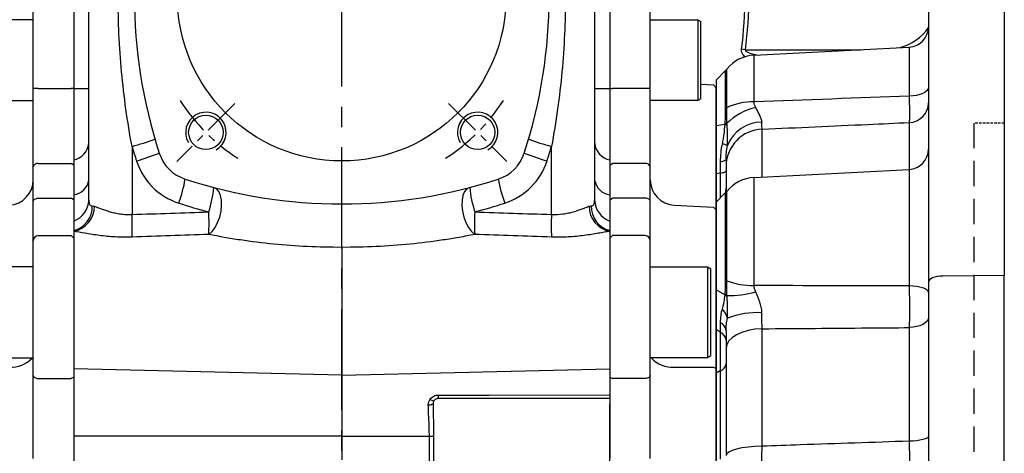
# Model space of a CAD drawing. Units: millimetres. Extents: x -35 to 1400, y -20 to 980.
# Drawn here: x 140 to 335, y 376 to 462 of the extents above; entities that cross this region are included whole.
import ezdxf

# ---------------------------------------------------------------- set-up
doc = ezdxf.new("R2010")
doc.units = ezdxf.units.MM
doc.header["$LTSCALE"] = 2
doc.linetypes.add('CENTER', pattern=[2, 1.25, -0.25, 0.25, -0.25])
doc.linetypes.add('HIDDEN', pattern=[0.375, 0.25, -0.125])
for name, color, linetype in [('CEN', 2, 'CENTER'), ('DIM', 3, 'Continuous'), ('HID', 6, 'HIDDEN'), ('MAIN', 7, 'Continuous'), ('THIN', 1, 'Continuous')]:
    doc.layers.add(name, color=color, linetype=linetype)

# ---------------------------------------------------------------- blocks, each defined once
blk = doc.blocks.new('A$Cb1208e1a')
at = {"layer": 'MAIN'}
for p, q in [((16.5, 205.89), (16.5, 222.87)), ((24.5, 223.37), (24.5, 205.89)), ((16.5, 219.5), (7.1, 219.5)), ((16.5, 190.37), (16.5, 205.89)), ((17.5, 205.89), (24, 205.89)), ((24.5, 205.89), (24, 205.89)), ((24.5, 205.89), (24.5, 190.73)), ((7.1, 203.5), (16.5, 203.5)), ((17.5, 191.08), (24, 191.08)), ((24.5, 190.73), (24, 191.08)), ((16.5, 183.56), (16.5, 190.37)), ((24.5, 190.73), (24.5, 183.88)), ((16.5, 175.8), (16.5, 183.56)), ((17.5, 184.2), (24, 184.2)), ((24.5, 183.88), (24, 184.2)), ((24.5, 183.88), (24.5, 176.3)), ((16.5, 178), (16.5, 178)), ((16.5, 149.13), (16.5, 175.8)), ((17.5, 176.8), (24, 176.8)), ((24.5, 176.3), (24, 176.8)), ((24.5, 176.3), (24.5, 148.85)), ((16.5, 170.61), (5.2, 170.61)), ((5.2, 152.61), (16.5, 152.61)), ((16.5, 132.73), (16.5, 149.13)), ((17.5, 148.56), (24, 148.56)), ((24.5, 148.85), (24, 148.56)), ((24.5, 148.85), (24.5, 132.82))]:
    blk.add_line(p, q, dxfattribs=at)
at = {"layer": 'MAIN', "flags": 128}
for points in [[(16.5, 183.56), (16.52, 183.68), (16.58, 183.8), (16.67, 183.92), (16.79, 184.01), (16.94, 184.09), (17.12, 184.15), (17.3, 184.19), (17.5, 184.2)], [(16.5, 149.13), (16.52, 149.02), (16.58, 148.91), (16.67, 148.81), (16.79, 148.73), (16.94, 148.66), (17.12, 148.6), (17.3, 148.57), (17.5, 148.56)]]:
    blk.add_lwpolyline(points, dxfattribs=at)
at = {"layer": 'MAIN'}
for centre, radius, start, end in [((17.25, 7.06), 198.83, 89.928, 90.2161), ((17.37, 190.2), 0.893, 81.9361, 168.548), ((11.5, 187.83), 5, 273, 0), ((17.5, 175.8), 0.998, 89.8878, 179.8874), ((12.12, 156.38), 5.62, 266.3865, 317.8166)]:
    blk.add_arc(centre, radius, start, end, dxfattribs=at)
blk = doc.blocks.new('A$Ca5cae1c5')
at = {"layer": 'HID', "ltscale": 10}
blk.add_line((51, 215), (51, 45), dxfattribs=at)
at = {"layer": 'HID'}
blk.add_line((57, 215), (51, 215), dxfattribs=at)
at = {"layer": 'MAIN'}
for p, q in [((57, 258.8), (57, 184.86)), ((42, 255.4), (42, 183.57)), ((7.54, 228.39), (38.21, 230)), ((38.21, 230), (38.21, 220.31)), ((7.54, 219.19), (7.54, 228.39)), ((0, 223.5), (1.84, 225.34)), ((1.84, 225.34), (1.84, 217.9)), ((2.11, 218.03), (2.11, 225.64)), ((0, 223.5), (0, 214.41)), ((1.73, 214.71), (0, 214.41)), ((0, 214.41), (0, 204.94)), ((38.21, 215.1), (38.21, 205.79)), ((9.11, 204.31), (9.11, 213.78)), ((0.83, 207.35), (0.83, 205.08)), ((2, 206.51), (2, 201.35)), ((0.83, 205.08), (0, 204.94)), ((0, 204.94), (0, 199.34)), ((0.83, 205.08), (0.83, 200.16)), ((7.54, 204.23), (38.21, 205.84)), ((38.21, 205.84), (38.21, 182.78)), ((7.54, 182.87), (7.54, 204.23)), ((0, 199.34), (1.84, 201.18)), ((1.84, 201.18), (1.84, 183.92)), ((2.11, 183.82), (2.11, 201.48)), ((0, 199.34), (0, 182.03)), ((57, 184.86), (44.84, 184.75)), ((1.73, 181.03), (0, 182.03)), ((0, 182.03), (0, 174.15)), ((42, 178.86), (42, 81.14)), ((57, 81.01), (57, 178.99)), ((0.83, 175.56), (0.83, 173.67)), ((0.83, 173.67), (0, 174.15)), ((0, 174.15), (0, 165.55)), ((0.83, 173.67), (0.83, 165.97)), ((9.11, 151.1), (9.11, 174.32)), ((38.21, 174.55), (38.21, 152.09)), ((2, 170.48), (2, 149.27)), ((0.83, 165.97), (0, 165.55)), ((0, 165.55), (0, 148.32)), ((0.83, 165.97), (0.83, 148.53))]:
    blk.add_line(p, q, dxfattribs=at)
at = {"layer": 'MAIN', "flags": 128}
for points in [[(42, 222.09), (41.93, 221.75), (41.72, 221.43), (41.37, 221.13), (40.9, 220.86), (40.33, 220.64), (39.67, 220.47), (38.96, 220.36), (38.21, 220.31)], [(0.83, 207.35), (1.09, 207.4), (1.33, 207.45), (1.53, 207.51), (1.7, 207.57), (1.83, 207.64), (1.92, 207.7), (1.98, 207.77), (2, 207.84)], [(0.83, 205.08), (1.09, 205.13), (1.33, 205.19), (1.53, 205.24), (1.7, 205.31), (1.83, 205.37), (1.92, 205.44), (1.98, 205.5), (2, 205.57)], [(44.84, 184.75), (44.28, 184.72), (43.74, 184.64), (43.25, 184.53), (42.82, 184.38), (42.47, 184.21), (42.21, 184.01), (42.05, 183.79), (42, 183.57)], [(42, 181.51), (41.93, 181.75), (41.72, 181.98), (41.37, 182.2), (40.9, 182.39), (40.33, 182.55), (39.67, 182.67), (38.96, 182.75), (38.21, 182.78)], [(42, 176.58), (41.93, 176.19), (41.72, 175.82), (41.37, 175.48), (40.9, 175.18), (40.33, 174.93), (39.67, 174.74), (38.96, 174.61), (38.21, 174.55)], [(9.11, 174.32), (7.7, 174.21), (6.36, 173.97), (5.13, 173.61), (4.06, 173.13), (3.18, 172.55), (2.53, 171.91), (2.13, 171.21), (2, 170.48)], [(42, 153.1), (41.93, 152.91), (41.72, 152.72), (41.37, 152.55), (40.9, 152.4), (40.33, 152.28), (39.67, 152.18), (38.96, 152.12), (38.21, 152.09)], [(9.11, 151.1), (7.7, 151.05), (6.36, 150.93), (5.13, 150.76), (4.06, 150.53), (3.18, 150.26), (2.53, 149.95), (2.13, 149.61), (2, 149.27)]]:
    blk.add_lwpolyline(points, dxfattribs=at)
at = {"layer": 'MAIN'}
for centre, radius, start, end in [((38, 234), 4, 273, 0), ((7.93, 220.91), 7.5, 93, 140.8287), ((-0.99, 228.17), 4, 315, 320.8287), ((7.46, 206.26), 12.93, 89.6814, 114.4363), ((10.41, 206.62), 11.72, 102.6358, 134.6849), ((38.07, 219.02), 3.93, 272.0174, 359.1154), ((0.36, 221.45), 3.84, 292.7402, 297.2283), ((1.91, 227.47), 12.76, 269.1891, 271.2223), ((1.07, 222.77), 7.9, 274.9482, 278.0159), ((9.05, 207.85), 7.31, 89.8606, 158.4463), ((9.37, 206.41), 7.38, 92.0729, 179.1669), ((-0.14, 205.38), 5.68, 65.1259, 76.2267), ((38, 209.83), 4, 273, 0), ((7.93, 196.74), 7.5, 93, 140.8287), ((-0.99, 204.01), 4, 315, 320.8287), ((-1.74, 202.13), 3.74, 346.0268, 359.9928), ((0.45, 179.86), 4.29, 67.2053, 71.1044), ((7.43, 198.27), 15.4, 249.8046, 270.3911), ((-0.14, 178.23), 3.5, 48.7288, 57.339), ((2.27, 201.99), 21.12, 269.7361, 285.3194), ((-0.39, 178.09), 3.63, 44.6691, 54.1017), ((-1.04, 175.74), 3.35, 11.4169, 47.8565), ((8.1, 161.66), 15.86, 86.4887, 111.6212), ((0.01, 173.73), 2, 5.8047, 65.8658), ((0.01, 171.85), 2, 5.8047, 65.8658), ((0.25, 167.64), 1.77, 289.1897, 351.6145)]:
    blk.add_arc(centre, radius, start, end, dxfattribs=at)
for points in [[(38.21, 220.31), (27.98, 219.93), (17.76, 219.56), (7.54, 219.19)], [(2.17, 214.95), (2.13, 216.01), (2.11, 217.04), (2.11, 218.03)], [(1.75, 214.9), (1.75, 214.84), (1.74, 214.77), (1.73, 214.71)], [(2.19, 214.71), (2.18, 214.79), (2.18, 214.87), (2.17, 214.95)], [(2, 207.84), (2, 207.27), (2, 206.83), (2, 206.51)], [(2.17, 180.87), (2.13, 181.81), (2.11, 182.79), (2.11, 183.82)], [(1.75, 181.18), (1.75, 181.13), (1.74, 181.08), (1.73, 181.03)], [(38.21, 182.78), (27.98, 182.8), (17.76, 182.83), (7.54, 182.87)], [(2.19, 180.64), (2.18, 180.72), (2.18, 180.79), (2.17, 180.87)], [(2, 173.94), (2, 172.73), (2, 171.58), (2, 170.48)]]:
    blk.add_open_spline(points, degree=3, dxfattribs=at)
for points, knots in [([(38.21, 220.31), (38.21, 219.99), (38.22, 219.68), (38.22, 219.08), (38.22, 218.78), (38.23, 217.95), (38.23, 217.45), (38.23, 216.78), (38.23, 216.57), (38.23, 216.18), (38.23, 216.01), (38.22, 215.53), (38.22, 215.28), (38.21, 215.1)], [0, 0, 0, 0, 0.125, 0.125, 0.25, 0.25, 0.5, 0.5, 0.625, 0.625, 0.75, 0.75, 1, 1, 1, 1]), ([(7.85, 218.05), (7.76, 218.23), (7.68, 218.4), (7.56, 218.78), (7.53, 218.98), (7.54, 219.19)], [0, 0, 0, 0, 0.5, 0.5, 1, 1, 1, 1]), ([(9.07, 215.16), (9.07, 215.36), (9.02, 215.57), (8.88, 216.02), (8.78, 216.25), (8.55, 216.74), (8.42, 216.99), (8.14, 217.51), (8, 217.78), (7.85, 218.05)], [0, 0, 0, 0, 0.25, 0.25, 0.5, 0.5, 0.75, 0.75, 1, 1, 1, 1]), ([(1.84, 217.9), (1.84, 217.43), (1.83, 216.94), (1.8, 215.94), (1.78, 215.42), (1.75, 214.9)], [0, 0, 0, 0, 0.5, 0.5, 1, 1, 1, 1]), ([(1.73, 214.71), (1.67, 214.07), (1.6, 213.43), (1.48, 212.48), (1.44, 212.16), (1.36, 211.69), (1.34, 211.53), (1.28, 211.21), (1.25, 211.05), (1.21, 210.9)], [0, 0, 0, 0, 0.5, 0.5, 0.75, 0.75, 0.875, 0.875, 1, 1, 1, 1]), ([(2.25, 210.53), (2.26, 210.67), (2.27, 210.83), (2.28, 211.15), (2.28, 211.32), (2.29, 211.83), (2.28, 212.18), (2.26, 213.25), (2.22, 213.98), (2.19, 214.71)], [0, 0, 0, 0, 0.125, 0.125, 0.25, 0.25, 0.5, 0.5, 1, 1, 1, 1]), ([(9.11, 213.78), (9.1, 213.92), (9.09, 214.1), (9.07, 214.56), (9.07, 214.84), (9.07, 215.16)], [0, 0, 0, 0, 0.5, 0.5, 1, 1, 1, 1]), ([(9.11, 213.78), (16.1, 214.1), (23.09, 214.41), (30.08, 214.73), (32.79, 214.85), (35.5, 214.97), (38.21, 215.1)], [0.00711903, 0.00711903, 0.00711903, 0.00711903, 0.02812755, 0.02812755, 0.02812755, 0.03626778, 0.03626778, 0.03626778, 0.03626778]), ([(1.21, 210.9), (1.08, 210.31), (0.98, 209.72), (0.86, 208.53), (0.83, 207.94), (0.83, 207.35)], [0, 0, 0, 0, 0.5, 0.5, 1, 1, 1, 1]), ([(2, 207.84), (2, 208.28), (2.02, 208.72), (2.1, 209.62), (2.16, 210.07), (2.25, 210.53)], [0, 0, 0, 0, 0.5, 0.5, 1, 1, 1, 1]), ([(1.84, 183.92), (1.84, 183.43), (1.83, 182.95), (1.8, 182.04), (1.78, 181.6), (1.75, 181.18)], [0, 0, 0, 0, 0.5, 0.5, 1, 1, 1, 1]), ([(42, 183.57), (42, 182.82), (42, 182.06), (42, 180.88), (42, 180.48), (42, 179.68), (42, 179.27), (42, 178.86)], [0, 0, 0, 0, 0.5, 0.5, 0.75, 0.75, 1, 1, 1, 1]), ([(57, 178.99), (57, 180.01), (57, 181), (57, 182.47), (57, 182.96), (57, 183.92), (57, 184.4), (57, 184.86)], [0, 0, 0, 0, 0.5, 0.5, 0.75, 0.75, 1, 1, 1, 1]), ([(7.85, 181.62), (7.76, 181.82), (7.68, 182.02), (7.56, 182.44), (7.53, 182.66), (7.54, 182.87)], [0, 0, 0, 0, 0.5, 0.5, 1, 1, 1, 1]), ([(9.07, 177.49), (9.07, 177.86), (9.02, 178.21), (8.88, 178.91), (8.78, 179.26), (8.44, 180.3), (8.14, 180.96), (7.85, 181.62)], [0, 0, 0, 0, 0.25, 0.25, 0.5, 0.5, 1, 1, 1, 1]), ([(38.21, 182.78), (38.21, 182.44), (38.22, 182.1), (38.22, 181.4), (38.22, 181.05), (38.23, 179.98), (38.23, 179.28), (38.23, 178.22), (38.23, 177.86), (38.23, 177.17), (38.23, 176.82), (38.22, 175.82), (38.22, 175.17), (38.21, 174.55)], [0, 0, 0, 0, 0.125, 0.125, 0.25, 0.25, 0.5, 0.5, 0.625, 0.625, 0.75, 0.75, 1, 1, 1, 1]), ([(1.73, 181.03), (1.67, 180.55), (1.6, 180.06), (1.48, 179.36), (1.44, 179.13), (1.36, 178.78), (1.34, 178.67), (1.28, 178.45), (1.25, 178.34), (1.21, 178.23)], [0, 0, 0, 0, 0.5, 0.5, 0.75, 0.75, 0.875, 0.875, 1, 1, 1, 1]), ([(2.25, 176.41), (2.26, 176.6), (2.27, 176.79), (2.28, 177.16), (2.28, 177.34), (2.29, 177.89), (2.28, 178.24), (2.26, 179.29), (2.22, 179.97), (2.19, 180.64)], [0, 0, 0, 0, 0.125, 0.125, 0.25, 0.25, 0.5, 0.5, 1, 1, 1, 1]), ([(1.21, 178.23), (1.08, 177.84), (0.98, 177.42), (0.86, 176.52), (0.83, 176.05), (0.83, 175.56)], [0, 0, 0, 0, 0.5, 0.5, 1, 1, 1, 1]), ([(9.11, 174.32), (9.1, 174.81), (9.09, 175.33), (9.07, 176.38), (9.07, 176.93), (9.07, 177.49)], [0, 0, 0, 0, 0.5, 0.5, 1, 1, 1, 1]), ([(2, 173.94), (2, 174.37), (2.02, 174.8), (2.1, 175.62), (2.16, 176.02), (2.25, 176.41)], [0, 0, 0, 0, 0.5, 0.5, 1, 1, 1, 1]), ([(9.11, 174.32), (16.1, 174.38), (23.09, 174.43), (30.08, 174.49), (32.79, 174.51), (35.5, 174.53), (38.21, 174.55)], [0.00711903, 0.00711903, 0.00711903, 0.00711903, 0.02812755, 0.02812755, 0.02812755, 0.03626778, 0.03626778, 0.03626778, 0.03626778]), ([(38.21, 152.09), (31.02, 151.85), (23.84, 151.6), (16.65, 151.36), (14.13, 151.27), (11.62, 151.18), (9.11, 151.1)], [0.00379672, 0.00379672, 0.00379672, 0.00379672, 0.02539211, 0.02539211, 0.02539211, 0.03294548, 0.03294548, 0.03294548, 0.03294548]), ([(38.21, 152.09), (38.21, 151.75), (38.22, 151.41), (38.22, 150.74), (38.22, 150.41), (38.23, 149.45), (38.23, 148.86), (38.23, 148.04), (38.23, 147.77), (38.23, 147.27), (38.23, 147.03), (38.22, 146.37), (38.22, 145.98), (38.21, 145.66)], [0, 0, 0, 0, 0.125, 0.125, 0.25, 0.25, 0.5, 0.5, 0.625, 0.625, 0.75, 0.75, 1, 1, 1, 1]), ([(9.07, 147.99), (9.07, 148.22), (9.07, 148.47), (9.08, 148.96), (9.08, 149.22), (9.09, 150), (9.1, 150.54), (9.11, 151.1)], [0, 0, 0, 0, 0.25, 0.25, 0.5, 0.5, 1, 1, 1, 1])]:
    blk.add_open_spline(points, degree=3, knots=knots, dxfattribs=at)
blk = doc.blocks.new('A$Ca340d2f1')
at = {"layer": 'MAIN'}
for p, q in [((0, 223.37), (0, 205.89)), ((8, 205.89), (8, 222.87)), ((8, 219.5), (17.4, 219.5)), ((17.4, 219.5), (18, 219.15)), ((17.4, 219.5), (17.4, 203.81)), ((18, 204.14), (18, 219.15)), ((18, 206.73), (20.5, 206.59)), ((20.5, 206.59), (21, 206.04)), ((0, 205.89), (0.5, 205.89)), ((0, 205.89), (0, 190.73)), ((7, 205.89), (0.5, 205.89)), ((8, 190.37), (8, 205.89)), ((21, 196.57), (21, 206.04)), ((17.4, 203.5), (8, 203.5)), ((18, 203.84), (17.4, 203.5)), ((17.4, 203.81), (17.4, 203.5)), ((18, 203.84), (18, 204.14)), ((21, 189.98), (21, 196.57)), ((0, 190.73), (0.5, 191.08)), ((7, 191.08), (0.5, 191.08)), ((0, 190.73), (0, 183.88)), ((8, 183.56), (8, 190.37)), ((0, 183.88), (0.5, 184.2)), ((0, 183.88), (0, 176.3)), ((7, 184.2), (0.5, 184.2)), ((8, 175.8), (8, 183.56)), ((12.74, 182.84), (20.5, 182.43)), ((20.5, 182.43), (21, 181.88)), ((21, 165.71), (21, 181.88)), ((8, 178), (8, 178)), ((0, 176.3), (0.5, 176.8)), ((0, 176.3), (0, 148.85)), ((7, 176.8), (0.5, 176.8)), ((8, 149.13), (8, 175.8)), ((8, 170.61), (19.3, 170.61)), ((19.3, 170.61), (20, 170.21)), ((19.3, 170.61), (19.3, 152.61)), ((20, 153.02), (20, 170.21)), ((21, 161.05), (21, 165.71)), ((19.3, 152.61), (8, 152.61)), ((20, 153.02), (19.3, 152.61)), ((12.74, 150.78), (20.5, 150.81)), ((20.5, 150.81), (21, 150.52)), ((21, 130.11), (21, 150.52)), ((0, 148.85), (0.5, 148.56)), ((0, 148.85), (0, 132.82)), ((7, 148.56), (0.5, 148.56)), ((8, 132.73), (8, 149.13))]:
    blk.add_line(p, q, dxfattribs=at)
at = {"layer": 'MAIN', "flags": 128}
for points in [[(8, 183.56), (7.98, 183.68), (7.92, 183.8), (7.83, 183.92), (7.71, 184.01), (7.56, 184.09), (7.38, 184.15), (7.2, 184.19), (7, 184.2)], [(8, 149.13), (7.98, 149.02), (7.92, 148.91), (7.83, 148.81), (7.71, 148.73), (7.56, 148.66), (7.38, 148.6), (7.2, 148.57), (7, 148.56)]]:
    blk.add_lwpolyline(points, dxfattribs=at)
at = {"layer": 'MAIN'}
for centre, radius, start, end in [((7.25, 7.06), 198.83, 89.7839, 90.072), ((7.13, 190.2), 0.893, 11.452, 98.0639), ((13, 187.83), 5, 180, 267), ((7, 175.8), 0.998, 0.1126, 90.1122), ((12.38, 156.38), 5.62, 222.1834, 273.6135)]:
    blk.add_arc(centre, radius, start, end, dxfattribs=at)
for points, knots in [([(21, 181.88), (21, 181.95), (21, 182.15), (21, 182.75), (21, 183.61), (21, 184.65), (21, 185.85), (21, 187.16), (21, 188.55), (21, 189.5), (21, 189.98)], [0, 0, 0, 0, 0.068253, 0.201938, 0.33539, 0.468019, 0.600544, 0.734057, 0.867619, 1, 1, 1, 1]), ([(21, 150.52), (21, 150.6), (21, 150.77), (21, 151.01), (21, 151.27), (21, 151.53), (21, 151.79), (21, 152.05), (21, 152.32), (21, 152.6), (21, 152.88), (21, 153.53), (21, 154.57), (21, 156), (21, 157.41), (21, 158.48), (21, 159.24), (21, 159.73), (21, 160.19), (21, 160.64), (21, 160.91), (21, 161.05)], [0, 0, 0, 0, 0.024992, 0.049914, 0.074796, 0.099666, 0.124552, 0.149485, 0.174492, 0.199603, 0.224844, 0.250245, 0.375577, 0.500137, 0.624598, 0.749988, 0.800573, 0.850638, 0.900411, 0.950121, 1, 1, 1, 1])]:
    blk.add_open_spline(points, degree=3, knots=knots, dxfattribs=at)
blk = doc.blocks.new('A$Cebec87e8')
at = {"layer": 'MAIN'}
for q in [(204.04, 78.6), (227.62, 78.5)]:
    blk.add_line((204.81, 78.5), q, dxfattribs=at)
for centre, radius, start, end in [((125, 89), 79.73, 352.5055, 7.4945), ((125, 89), 80.5, 352.5055, 7.4945), ((232.5, 89), 10.5, 286.0142, 324.0494)]:
    blk.add_arc(centre, radius, start, end, dxfattribs=at)
for points, knots in [([(204.74, 77.08), (204.63, 77.19), (204.52, 77.3), (204.29, 77.59), (204.18, 77.77), (204.08, 78.07), (204.05, 78.18), (204.03, 78.39), (204.03, 78.49), (204.04, 78.6)], [0.9139616, 0.9139616, 0.9139616, 0.9139616, 0.9375, 0.9375, 0.96875, 0.96875, 0.984375, 0.984375, 1, 1, 1, 1]), ([(204.81, 78.5), (204.8, 78.45), (204.8, 78.4), (204.83, 78.31), (204.86, 78.27), (204.96, 78.16), (205.04, 78.1), (205.3, 77.96), (205.48, 77.89), (206.03, 77.71), (206.41, 77.62), (206.96, 77.5), (207.14, 77.47), (207.31, 77.44)], [0, 0, 0, 0, 0.0078125, 0.0078125, 0.015625, 0.015625, 0.03125, 0.03125, 0.0625, 0.0625, 0.125, 0.125, 0.154079, 0.154079, 0.154079, 0.154079])]:
    blk.add_open_spline(points, degree=3, knots=knots, dxfattribs=at)
blk = doc.blocks.new('A$Cacb1cec7')
at = {"layer": 'CEN', "ltscale": 8}
blk.add_line((96.67, 0), (96.67, 371.8), dxfattribs=at)
at = {"layer": 'CEN', "ltscale": 3}
for p, q in [((75.55, 220.68), (64.05, 209.17)), ((117.79, 220.68), (129.29, 209.17))]:
    blk.add_line(p, q, dxfattribs=at)
for start, end in [(212.7097, 237.2903), (302.7097, 327.2903)]:
    blk.add_arc((96.67, 241.8), 38, start, end, dxfattribs=at)
at = {"layer": 'MAIN'}
for p, q in [((46.67, 201.55), (46.67, 241.8)), ((146.67, 241.8), (146.67, 201.55)), ((43.67, 238.26), (43.67, 223.62)), ((149.67, 238.26), (149.67, 223.62)), ((43.67, 223.62), (43.67, 209.51)), ((149.67, 223.62), (149.67, 209.51)), ((55.2, 212.17), (55.2, 198.72)), ((138.14, 198.72), (138.14, 212.17)), ((43.67, 209.51), (43.67, 202.57)), ((149.67, 209.51), (149.67, 202.57)), ((43.67, 202.57), (43.67, 197.41)), ((149.67, 202.57), (149.67, 197.41)), ((43.67, 197.41), (43.67, 195.52)), ((149.67, 197.41), (149.67, 195.52)), ((43.67, 195.52), (43.67, 195.39)), ((43.67, 195.39), (43.67, 168.18)), ((149.67, 195.52), (149.67, 195.39)), ((149.67, 195.39), (149.67, 168.18)), ((96.67, 192.22), (96.67, 166.95)), ((96.67, 166.95), (43.67, 168.18)), ((43.67, 168.18), (43.67, 154.89)), ((96.67, 166.95), (149.67, 168.18)), ((149.67, 168.18), (149.67, 163.03)), ((96.67, 166.95), (96.67, 154.89)), ((149.67, 162.3), (115.73, 162.3)), ((149.67, 162.3), (149.67, 161.3)), ((149.67, 102.3), (149.67, 161.3)), ((96.67, 154.89), (43.67, 154.89)), ((43.67, 154.89), (43.67, 108.7)), ((96.67, 154.89), (113.99, 154.89)), ((96.67, 154.89), (96.67, 150.19)), ((113.99, 154.89), (114.83, 154.89)), ((113.99, 108.7), (113.99, 154.89)), ((114.83, 154.89), (114.83, 108.7))]:
    blk.add_line(p, q, dxfattribs=at)
at = {"layer": 'MAIN', "flags": 128}
for points in [[(70.38, 194.76), (71.02, 195.35), (71.61, 196.15), (72.13, 197.12), (72.53, 198.21), (72.8, 199.35), (72.92, 200.48), (72.89, 201.54), (72.7, 202.47), (72.38, 203.23), (71.93, 203.76), (71.38, 204.05)], [(121.96, 204.05), (121.41, 203.76), (120.96, 203.23), (120.64, 202.47), (120.45, 201.54), (120.42, 200.48), (120.54, 199.35), (120.81, 198.21), (121.21, 197.12), (121.73, 196.15), (122.32, 195.35), (122.96, 194.76)], [(115.78, 163.01), (117.78, 163.01), (125.77, 163.01), (149.67, 163.03)]]:
    blk.add_lwpolyline(points, dxfattribs=at)
at = {"layer": 'MAIN'}
for centre, radius in [((96.67, 241.8), 32.5), ((69.8, 214.93), 3.4), ((123.54, 214.93), 3.4)]:
    blk.add_circle(centre, radius, dxfattribs=at)
for centre, radius, start, end in [((155.67, 241.8), 100, 161.9666, 198.0334), ((37.67, 241.8), 100, 341.9666, 18.0334), ((44.23, 711.26), 487.64, 269.9338, 270.2863), ((149.11, 711.26), 487.64, 269.7137, 270.0662), ((42.95, 213.19), 3.74, 281.0353, 353.3291), ((34.03, 288.19), 78.92, 285.5573, 289.006), ((159.31, 288.19), 78.92, 250.994, 254.4427), ((150.39, 213.19), 3.74, 186.6709, 258.9647), ((155.93, 241.8), 105, 196.3908, 198.0334), ((34.9, 278.1), 72, 287.1191, 290.9013), ((68.19, 213.32), 8, 198.0334, 251.9666), ((125.15, 213.32), 8, 288.0334, 341.9666), ((158.44, 278.1), 72, 249.0987, 252.8809), ((37.41, 241.8), 105, 341.9666, 343.6092), ((68.45, 213.32), 13, 198.0334, 251.9666), ((124.89, 213.32), 13, 288.0334, 341.9666), ((43.17, 206.08), 3.54, 278.0794, 350.9291), ((41.26, 209.77), 24.79, 339.1605, 350.5643), ((96.67, 300.8), 100, 251.9666, 270), ((96.67, 300.8), 100, 270, 288.0334), ((152.08, 209.77), 24.79, 189.4357, 200.8395), ((150.17, 206.08), 3.54, 189.0709, 261.9206), ((47.04, 206.57), 24.47, 342.4941, 354.0826), ((146.3, 206.57), 24.47, 185.9174, 197.5059), ((42.15, 201.67), 4.52, 289.6346, 358.3825), ((96.93, 300.8), 105, 251.9666, 255.3509), ((96.41, 300.8), 105, 284.6491, 288.0334), ((151.19, 201.67), 4.52, 181.6175, 250.3654), ((42.41, 200.3), 4.94, 284.759, 1.3114), ((42.69, 200.39), 5.09, 281.0457, 359.3194), ((3.6, 196.47), 51.65, 357.5081, 2.4919), ((17.54, 196.99), 52.89, 357.5904, 2.4096), ((175.8, 196.99), 52.89, 177.5904, 182.4096), ((189.74, 196.47), 51.65, 177.5081, 182.4919), ((150.65, 200.39), 5.09, 180.6806, 258.9543), ((150.93, 200.3), 4.94, 178.6886, 255.241), ((114.91, 162.95), 1.06, 224.0796, 269.6542), ((112.87, 162.86), 2.91, 348.7564, 2.8444), ((113.93, 162.55), 1.48, 263.9781, 302.2393)]:
    blk.add_arc(centre, radius, start, end, dxfattribs=at)
for points, knots in [([(55.2, 212.17), (54.74, 214.61), (54.34, 217.06), (53.65, 221.97), (53.37, 224.44), (52.91, 229.38), (52.74, 231.86), (52.51, 236.83), (52.46, 239.31), (52.46, 241.8)], [0, 0, 0, 0, 0.25, 0.25, 0.5, 0.5, 0.75, 0.75, 1, 1, 1, 1]), ([(140.88, 241.8), (140.88, 239.31), (140.83, 236.83), (140.6, 231.87), (140.43, 229.39), (139.98, 224.45), (139.69, 221.98), (139, 217.06), (138.6, 214.61), (138.14, 212.17)], [0, 0, 0, 0, 0.25, 0.25, 0.5, 0.5, 0.75, 0.75, 1, 1, 1, 1]), ([(46.67, 201.55), (46.67, 201.36), (46.68, 201.19), (46.73, 200.89), (46.77, 200.77), (46.88, 200.59), (46.95, 200.52), (47.13, 200.43), (47.23, 200.42), (47.35, 200.41)], [0, 0, 0, 0, 0.25, 0.25, 0.5, 0.5, 0.75, 0.75, 1, 1, 1, 1]), ([(96.67, 192.22), (96.67, 192.56), (96.67, 192.95), (96.67, 193.61), (96.67, 193.83), (96.67, 194.3), (96.67, 194.53), (96.67, 195.01), (96.67, 195.26), (96.67, 195.76), (96.67, 196), (96.67, 196.49), (96.67, 196.74), (96.67, 197.22), (96.67, 197.69), (96.67, 198.13), (96.67, 198.56), (96.67, 198.76), (96.67, 199.15), (96.67, 199.32), (96.67, 199.66), (96.67, 199.81), (96.67, 200.09), (96.67, 200.21), (96.67, 200.42), (96.67, 200.51), (96.67, 200.65), (96.67, 200.71), (96.67, 200.76), (96.67, 200.77), (96.67, 200.79), (96.67, 200.8), (96.67, 200.8)], [0, 0, 0, 0, 0.125, 0.125, 0.1875, 0.1875, 0.25, 0.25, 0.3125, 0.3125, 0.375, 0.375, 0.4375, 0.4375, 0.5, 0.5625, 0.5625, 0.625, 0.625, 0.6875, 0.6875, 0.75, 0.75, 0.8125, 0.8125, 0.875, 0.875, 0.9375, 0.9375, 0.96875, 0.96875, 1, 1, 1, 1]), ([(145.99, 200.41), (146.11, 200.42), (146.21, 200.44), (146.39, 200.52), (146.46, 200.59), (146.57, 200.77), (146.61, 200.89), (146.66, 201.19), (146.67, 201.36), (146.67, 201.55)], [0, 0, 0, 0, 0.25, 0.25, 0.5, 0.5, 0.75, 0.75, 1, 1, 1, 1]), ([(47.79, 200.33), (48.16, 200.2), (48.61, 200.03), (49.38, 199.74), (49.65, 199.64), (50.23, 199.45), (50.54, 199.35), (51.17, 199.17), (51.5, 199.09), (52.19, 198.93), (52.55, 198.87), (53.28, 198.77), (53.66, 198.73), (54.42, 198.7), (54.81, 198.7), (55.2, 198.72)], [0, 0, 0, 0, 0.25, 0.25, 0.375, 0.375, 0.5, 0.5, 0.625, 0.625, 0.75, 0.75, 0.875, 0.875, 1, 1, 1, 1]), ([(138.14, 198.72), (138.92, 198.68), (139.68, 198.72), (140.78, 198.87), (141.14, 198.93), (141.83, 199.08), (142.16, 199.17), (143.11, 199.44), (143.7, 199.65), (144.47, 199.93), (144.71, 200.02), (145.16, 200.19), (145.37, 200.26), (145.55, 200.33)], [0, 0, 0, 0, 0.25, 0.25, 0.375, 0.375, 0.5, 0.5, 0.75, 0.75, 0.875, 0.875, 1, 1, 1, 1]), ([(55.2, 194.23), (54.08, 194.19), (52.97, 194.2), (51.35, 194.29), (50.81, 194.33), (49.76, 194.43), (49.24, 194.49), (48.25, 194.62), (47.76, 194.69), (46.82, 194.84), (46.36, 194.91), (45.08, 195.14), (44.31, 195.28), (43.67, 195.39)], [0, 0, 0, 0, 0.25, 0.25, 0.375, 0.375, 0.5, 0.5, 0.625, 0.625, 0.75, 0.75, 1, 1, 1, 1]), ([(96.67, 192.22), (94.4, 192.2), (92.13, 192.25), (87.63, 192.47), (85.39, 192.63), (80.95, 193.07), (78.76, 193.34), (75.55, 193.83), (74.49, 194), (72.41, 194.37), (71.38, 194.56), (70.38, 194.76)], [0, 0, 0, 0, 0.25, 0.25, 0.5, 0.5, 0.75, 0.75, 0.875, 0.875, 1, 1, 1, 1]), ([(122.96, 194.76), (121.96, 194.56), (120.93, 194.37), (118.85, 194), (117.79, 193.83), (114.58, 193.34), (112.39, 193.07), (107.95, 192.63), (105.71, 192.47), (101.21, 192.25), (98.94, 192.2), (96.67, 192.22)], [0, 0, 0, 0, 0.125, 0.125, 0.25, 0.25, 0.5, 0.5, 0.75, 0.75, 1, 1, 1, 1]), ([(149.67, 195.39), (149.35, 195.34), (148.99, 195.27), (148.23, 195.14), (147.83, 195.06), (146.97, 194.91), (146.52, 194.84), (145.58, 194.69), (145.09, 194.62), (144.09, 194.49), (143.58, 194.43), (142.53, 194.33), (141.99, 194.29), (140.37, 194.2), (139.26, 194.19), (138.14, 194.23)], [0, 0, 0, 0, 0.125, 0.125, 0.25, 0.25, 0.375, 0.375, 0.5, 0.5, 0.625, 0.625, 0.75, 0.75, 1, 1, 1, 1]), ([(114.15, 162.2), (114.24, 162.33), (114.35, 162.44), (114.59, 162.64), (114.73, 162.73), (115.01, 162.87), (115.16, 162.92), (115.46, 162.99), (115.62, 163.01), (115.78, 163.01)], [0, 0, 0, 0, 0.25, 0.25, 0.5, 0.5, 0.75, 0.75, 1, 1, 1, 1]), ([(115.73, 162.3), (115.56, 162.3), (115.4, 162.25), (115.19, 162.14), (115.12, 162.1), (115, 162), (114.95, 161.94), (114.91, 161.88)], [0, 0, 0, 0, 0.5, 0.5, 0.75, 0.75, 1, 1, 1, 1]), ([(149.67, 163.03), (149.67, 162.82), (149.67, 162.63), (149.67, 162.37), (149.67, 162.3), (149.67, 162.3)], [0, 0, 0, 0, 0.5, 0.5, 1, 1, 1, 1]), ([(113.99, 154.89), (113.99, 155.93), (113.95, 156.97), (113.86, 159.04), (113.8, 160.06), (113.78, 161.08)], [0, 0, 0, 0, 0.5, 0.5, 1, 1, 1, 1]), ([(114.72, 161.3), (114.73, 160.23), (114.76, 159.17), (114.81, 157.03), (114.83, 155.96), (114.83, 154.89)], [0, 0, 0, 0, 0.5, 0.5, 1, 1, 1, 1])]:
    blk.add_open_spline(points, degree=3, knots=knots, dxfattribs=at)
for points in [[(47.35, 200.41), (47.48, 200.41), (47.63, 200.38), (47.79, 200.33)], [(55.2, 198.72), (60.26, 198.88), (65.32, 199.05), (70.38, 199.21)], [(122.96, 199.21), (128.02, 199.05), (133.08, 198.88), (138.14, 198.72)], [(145.55, 200.33), (145.71, 200.38), (145.86, 200.41), (145.99, 200.41)], [(70.38, 194.76), (65.32, 194.59), (60.26, 194.41), (55.2, 194.23)], [(138.14, 194.23), (133.08, 194.41), (128.02, 194.59), (122.96, 194.76)], [(113.78, 161.08), (113.77, 161.48), (113.9, 161.88), (114.15, 162.2)], [(114.91, 161.88), (114.78, 161.71), (114.72, 161.51), (114.72, 161.3)]]:
    blk.add_open_spline(points, degree=3, dxfattribs=at)
at = {"layer": 'THIN'}
for centre in [(69.8, 214.93), (123.54, 214.93)]:
    blk.add_arc(centre, 4, 300.0912, 210, dxfattribs=at)

msp = doc.modelspace()

# ---------------------------------------------------------------- block references
at = {"layer": 'CEN'}
for name, p in [('A$Cacb1cec7', (106.836909, 224.811679)), ('A$Cb1208e1a', (126.006795, 242.539651))]:
    msp.add_blockref(name, p, dxfattribs=at)
at = {"layer": 'DIM'}
for name, p in [('A$Cebec87e8', (78.507377, 377.608274)), ('A$Ca5cae1c5', (277.506794, 226.608276)), ('A$Ca340d2f1', (256.506799, 242.539653))]:
    msp.add_blockref(name, p, dxfattribs=at)

doc.saveas('drawing.dxf')
